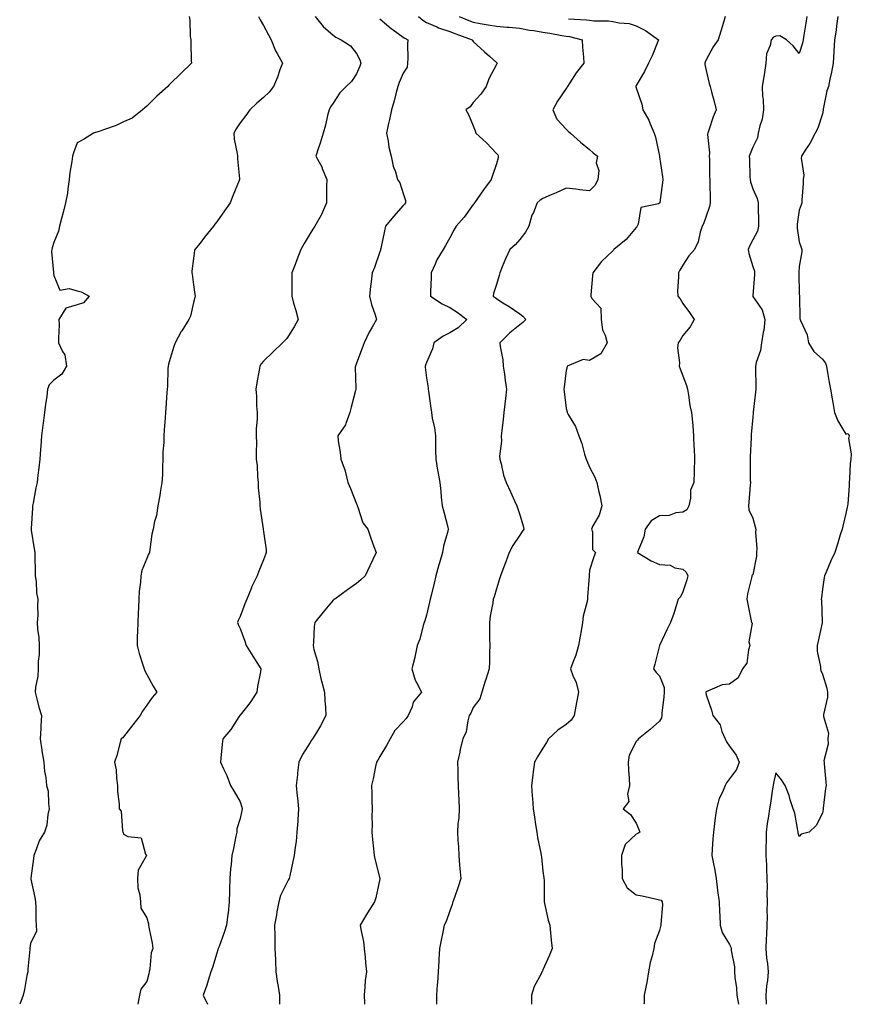
# Model space of a CAD drawing. Units: inches. Extents: x 973763 to 976403, y 7253018 to 7255658.
# Drawn here: x 974113 to 974470, y 7253018 to 7253441 of the extents above; entities that cross this region are included whole.
import ezdxf

# ---------------------------------------------------------------- set-up
doc = ezdxf.new("R2010")
doc.units = ezdxf.units.IN
doc.header["$MEASUREMENT"] = 0
doc.layers.add('Contour_97377253', color=7, linetype='Continuous', true_color=0x742e7e)

msp = doc.modelspace()

# ---------------------------------------------------------------- linework, layer by layer
at = {"layer": 'Contour_97377253'}
for points in [[(974186.21, 7253441.92, 3156), (974186.45, 7253440.32, 3156), (974186.68, 7253433.29, 3156), (974186.85, 7253431.92, 3156), (974186.94, 7253430.81, 3156), (974187.05, 7253422.92, 3156), (974187.12, 7253421.92, 3156), (974182.55, 7253417.42, 3156), (974178.05, 7253413.03, 3156), (974177.45, 7253412.52, 3156), (974176.97, 7253411.92, 3156), (974172.25, 7253407.72, 3156), (974168.05, 7253403.4, 3156), (974167.22, 7253402.75, 3156), (974166.16, 7253401.92, 3156), (974161.69, 7253398.28, 3156), (974158.05, 7253396.79, 3156), (974154.88, 7253395.09, 3156), (974149.48, 7253393.35, 3156), (974148.05, 7253392.77, 3156), (974147.39, 7253392.58, 3156), (974145.06, 7253391.92, 3156), (974140.77, 7253389.2, 3156), (974138.05, 7253387.65, 3156), (974136.58, 7253383.39, 3156), (974136.05, 7253381.92, 3156), (974135.84, 7253379.71, 3156), (974134.95, 7253375.02, 3156), (974134.72, 7253371.92, 3156), (974134.09, 7253367.96, 3156), (974133.91, 7253366.06, 3156), (974133.16, 7253361.92, 3156), (974132.16, 7253357.81, 3156), (974131.39, 7253355.26, 3156), (974130.5, 7253351.92, 3156), (974130.14, 7253349.83, 3156), (974128.05, 7253344.92, 3156), (974127.34, 7253342.63, 3156), (974127.17, 7253341.92, 3156), (974127.15, 7253341.02, 3156), (974127.92, 7253332.05, 3156), (974127.92, 7253331.79, 3156), (974128.05, 7253330.83, 3156), (974130.66, 7253324.53, 3156), (974134.72, 7253325.25, 3156), (974138.05, 7253324.16, 3156), (974139.85, 7253323.72, 3156), (974143.33, 7253321.92, 3156), (974140.89, 7253319.08, 3156), (974138.05, 7253318.24, 3156), (974133.27, 7253316.7, 3156), (974130.29, 7253311.92, 3156), (974130.4, 7253309.57, 3156), (974130.03, 7253303.9, 3156), (974130.17, 7253301.92, 3156), (974131.75, 7253298.22, 3156), (974132.84, 7253296.71, 3156), (974133.5, 7253291.92, 3156), (974131.56, 7253288.41, 3156), (974128.05, 7253285.9, 3156), (974126.16, 7253283.81, 3156), (974125.41, 7253281.92, 3156), (974125.04, 7253278.91, 3156), (974124.46, 7253275.51, 3156), (974124.05, 7253271.92, 3156), (974123.48, 7253267.35, 3156), (974123.37, 7253266.6, 3156), (974122.82, 7253261.92, 3156), (974122.51, 7253257.46, 3156), (974122.36, 7253256.23, 3156), (974122.03, 7253251.92, 3156), (974121.68, 7253248.29, 3156), (974121.21, 7253245.08, 3156), (974120.88, 7253241.92, 3156), (974120.34, 7253239.63, 3156), (974119.26, 7253233.13, 3156), (974119.01, 7253231.92, 3156), (974118.99, 7253230.98, 3156), (974118.36, 7253222.23, 3156), (974118.36, 7253221.92, 3156), (974118.43, 7253221.54, 3156), (974119.64, 7253213.51, 3156), (974119.97, 7253211.92, 3156), (974119.97, 7253210, 3156), (974120.15, 7253204.02, 3156), (974120.15, 7253201.92, 3156), (974120.55, 7253199.42, 3156), (974120.71, 7253194.58, 3156), (974121.3, 7253191.92, 3156), (974121.05, 7253188.92, 3156), (974121.16, 7253185.03, 3156), (974120.95, 7253181.92, 3156), (974121.15, 7253178.82, 3156), (974121.68, 7253175.55, 3156), (974121.86, 7253171.92, 3156), (974121.83, 7253168.14, 3156), (974121.41, 7253165.28, 3156), (974121.37, 7253161.92, 3156), (974121.18, 7253158.79, 3156), (974120.23, 7253154.1, 3156), (974120.06, 7253151.92, 3156), (974120.81, 7253149.16, 3156), (974121.72, 7253145.59, 3156), (974122.79, 7253141.92, 3156), (974122.49, 7253137.48, 3156), (974122.51, 7253136.38, 3156), (974122.26, 7253131.92, 3156), (974122.92, 7253127.05, 3156), (974122.93, 7253126.8, 3156), (974123.75, 7253121.92, 3156), (974124.03, 7253117.9, 3156), (974124.7, 7253115.27, 3156), (974125.02, 7253111.92, 3156), (974125.66, 7253109.53, 3156), (974125.75, 7253104.22, 3156), (974126.16, 7253101.92, 3156), (974125.56, 7253099.43, 3156), (974125.07, 7253094.9, 3156), (974124.05, 7253091.92, 3156), (974121.85, 7253088.12, 3156), (974120.57, 7253084.44, 3156), (974119.49, 7253081.92, 3156), (974119.39, 7253080.58, 3156), (974118.26, 7253072.13, 3156), (974118.24, 7253071.92, 3156), (974118.27, 7253071.7, 3156), (974119.99, 7253063.86, 3156), (974120.27, 7253061.92, 3156), (974120.39, 7253059.58, 3156), (974120.43, 7253054.3, 3156), (974120.57, 7253051.92, 3156), (974120.59, 7253049.38, 3156), (974118.05, 7253044.12, 3156), (974117.81, 7253042.16, 3156), (974117.82, 7253041.92, 3156), (974117.8, 7253041.67, 3156), (974116.95, 7253033.02, 3156), (974116.88, 7253031.92, 3156), (974116.52, 7253030.39, 3156), (974115.56, 7253024.41, 3156), (974114.87, 7253021.92, 3156), (974113.44, 7253018, 3156)], [(974215.94, 7253441.92, 3157), (974216.59, 7253440.46, 3157), (974218.05, 7253438.13, 3157), (974220.22, 7253434.09, 3157), (974221.38, 7253431.92, 3157), (974223.26, 7253427.13, 3157), (974223.98, 7253425.99, 3157), (974226.21, 7253421.92, 3157), (974225.1, 7253418.97, 3157), (974224.07, 7253415.9, 3157), (974222.37, 7253411.92, 3157), (974220.45, 7253409.52, 3157), (974218.05, 7253407.12, 3157), (974215.29, 7253404.68, 3157), (974212.16, 7253401.92, 3157), (974210.49, 7253399.48, 3157), (974208.05, 7253396.29, 3157), (974206.3, 7253393.67, 3157), (974205.39, 7253391.92, 3157), (974205.48, 7253389.35, 3157), (974206.81, 7253383.16, 3157), (974206.88, 7253381.92, 3157), (974206.94, 7253380.81, 3157), (974207.76, 7253372.21, 3157), (974207.78, 7253371.92, 3157), (974207.6, 7253371.47, 3157), (974204.97, 7253365, 3157), (974203.81, 7253361.92, 3157), (974201.4, 7253358.57, 3157), (974198.05, 7253353.87, 3157), (974197.21, 7253352.76, 3157), (974196.56, 7253351.92, 3157), (974192.76, 7253347.21, 3157), (974190.84, 7253344.71, 3157), (974188.68, 7253341.92, 3157), (974188.54, 7253341.43, 3157), (974188.05, 7253338.03, 3157), (974187.3, 7253332.67, 3157), (974187.31, 7253331.92, 3157), (974187.46, 7253331.33, 3157), (974188.05, 7253326.74, 3157), (974188.68, 7253322.55, 3157), (974188.77, 7253321.92, 3157), (974188.67, 7253321.3, 3157), (974188.05, 7253319.16, 3157), (974186.7, 7253313.27, 3157), (974186.11, 7253311.92, 3157), (974182.98, 7253306.99, 3157), (974182.81, 7253306.68, 3157), (974180.12, 7253301.92, 3157), (974179.64, 7253300.33, 3157), (974178.05, 7253295.09, 3157), (974177.28, 7253292.69, 3157), (974177.11, 7253291.92, 3157), (974177.04, 7253290.91, 3157), (974176.82, 7253283.15, 3157), (974176.73, 7253281.92, 3157), (974176.63, 7253280.5, 3157), (974176.17, 7253273.8, 3157), (974176.03, 7253271.92, 3157), (974175.86, 7253269.73, 3157), (974175.47, 7253264.5, 3157), (974175.27, 7253261.92, 3157), (974175.26, 7253259.13, 3157), (974174.92, 7253255.05, 3157), (974174.92, 7253251.92, 3157), (974174.67, 7253248.54, 3157), (974174.73, 7253245.24, 3157), (974174.44, 7253241.92, 3157), (974173.71, 7253237.58, 3157), (974173.57, 7253236.4, 3157), (974172.75, 7253231.92, 3157), (974172.17, 7253227.8, 3157), (974171.31, 7253225.18, 3157), (974170.67, 7253221.92, 3157), (974170.19, 7253219.78, 3157), (974169.34, 7253213.21, 3157), (974169.1, 7253211.92, 3157), (974168.75, 7253211.22, 3157), (974168.05, 7253209.27, 3157), (974165.83, 7253204.14, 3157), (974165.47, 7253201.92, 3157), (974165.29, 7253199.16, 3157), (974164.71, 7253195.26, 3157), (974164.51, 7253191.92, 3157), (974164.38, 7253188.25, 3157), (974164.24, 7253185.73, 3157), (974164.09, 7253181.92, 3157), (974164, 7253177.87, 3157), (974163.93, 7253176.04, 3157), (974163.83, 7253171.92, 3157), (974164.67, 7253168.54, 3157), (974166.35, 7253163.62, 3157), (974166.84, 7253161.92, 3157), (974167.19, 7253161.06, 3157), (974168.05, 7253159.48, 3157), (974170.67, 7253154.54, 3157), (974172.33, 7253151.92, 3157), (974170.36, 7253149.61, 3157), (974168.05, 7253146.33, 3157), (974166.2, 7253143.77, 3157), (974165.15, 7253141.92, 3157), (974162, 7253137.97, 3157), (974158.05, 7253132.8, 3157), (974157.67, 7253132.3, 3157), (974156.96, 7253131.92, 3157), (974156.52, 7253130.39, 3157), (974155.13, 7253124.84, 3157), (974154.2, 7253121.92, 3157), (974154.8, 7253118.67, 3157), (974154.97, 7253115, 3157), (974155.42, 7253111.92, 3157), (974155.4, 7253109.27, 3157), (974156.14, 7253103.83, 3157), (974156.12, 7253101.92, 3157), (974157.02, 7253100.89, 3157), (974157.58, 7253092.39, 3157), (974157.75, 7253091.92, 3157), (974157.81, 7253091.68, 3157), (974158.05, 7253090.96, 3157), (974159.93, 7253090.04, 3157), (974165.61, 7253089.48, 3157), (974167.47, 7253082.5, 3157), (974167.83, 7253081.92, 3157), (974167.75, 7253081.62, 3157), (974164.36, 7253075.61, 3157), (974163.97, 7253071.92, 3157), (974164.1, 7253067.97, 3157), (974165.04, 7253064.93, 3157), (974165.23, 7253061.92, 3157), (974165.4, 7253059.27, 3157), (974168.05, 7253055.09, 3157), (974168.66, 7253052.53, 3157), (974168.79, 7253051.92, 3157), (974168.91, 7253051.06, 3157), (974170.35, 7253044.22, 3157), (974170.6, 7253041.92, 3157), (974169.94, 7253040.03, 3157), (974169.36, 7253033.23, 3157), (974169.05, 7253031.92, 3157), (974168.87, 7253031.1, 3157), (974168.05, 7253027.72, 3157), (974165.5, 7253024.47, 3157), (974164.92, 7253021.92, 3157), (974164.08, 7253018, 3157)], [(974240.22, 7253441.92, 3158), (974243.74, 7253437.61, 3158), (974248.05, 7253433.96, 3158), (974249.2, 7253433.07, 3158), (974251.45, 7253431.92, 3158), (974255.42, 7253429.29, 3158), (974258.05, 7253426.01, 3158), (974259.46, 7253423.33, 3158), (974259.81, 7253421.92, 3158), (974259.37, 7253420.6, 3158), (974258.05, 7253417.28, 3158), (974255.91, 7253414.06, 3158), (974253.5, 7253411.92, 3158), (974250.83, 7253409.14, 3158), (974248.05, 7253404.68, 3158), (974246.84, 7253403.13, 3158), (974246.21, 7253401.92, 3158), (974245.58, 7253399.45, 3158), (974244.63, 7253395.34, 3158), (974243.72, 7253391.92, 3158), (974242.37, 7253387.6, 3158), (974241.7, 7253385.57, 3158), (974240.53, 7253381.92, 3158), (974243.2, 7253377.07, 3158), (974243.33, 7253376.64, 3158), (974245.27, 7253371.92, 3158), (974245.18, 7253369.05, 3158), (974245.19, 7253364.78, 3158), (974245.1, 7253361.92, 3158), (974243, 7253356.97, 3158), (974242.83, 7253356.7, 3158), (974240.11, 7253351.92, 3158), (974239.29, 7253350.68, 3158), (974238.05, 7253348.74, 3158), (974235.52, 7253344.45, 3158), (974234.06, 7253341.92, 3158), (974232.42, 7253337.55, 3158), (974231.62, 7253335.49, 3158), (974230.27, 7253331.92, 3158), (974230.21, 7253329.76, 3158), (974230.24, 7253324.11, 3158), (974230.18, 7253321.92, 3158), (974231.02, 7253318.95, 3158), (974231.92, 7253315.79, 3158), (974233, 7253311.92, 3158), (974231.28, 7253308.69, 3158), (974228.05, 7253303.76, 3158), (974227.17, 7253302.8, 3158), (974226.3, 7253301.92, 3158), (974222.09, 7253297.88, 3158), (974218.05, 7253293.99, 3158), (974217.12, 7253292.85, 3158), (974216.51, 7253291.92, 3158), (974216.23, 7253290.1, 3158), (974215.25, 7253284.72, 3158), (974214.86, 7253281.92, 3158), (974215.05, 7253278.92, 3158), (974215.13, 7253274.84, 3158), (974215.31, 7253271.92, 3158), (974215.3, 7253269.17, 3158), (974215, 7253264.97, 3158), (974215, 7253261.92, 3158), (974215.06, 7253258.93, 3158), (974214.95, 7253255.02, 3158), (974215, 7253251.92, 3158), (974215.4, 7253249.27, 3158), (974215.54, 7253244.43, 3158), (974215.84, 7253241.92, 3158), (974215.75, 7253239.62, 3158), (974216.54, 7253233.43, 3158), (974216.45, 7253231.92, 3158), (974216.59, 7253230.46, 3158), (974217.92, 7253222.05, 3158), (974217.93, 7253221.92, 3158), (974217.93, 7253221.8, 3158), (974218.05, 7253220.86, 3158), (974219.21, 7253213.08, 3158), (974219.27, 7253211.92, 3158), (974218.9, 7253211.07, 3158), (974218.05, 7253208.79, 3158), (974216.13, 7253203.84, 3158), (974215.3, 7253201.92, 3158), (974213, 7253196.97, 3158), (974212.93, 7253196.8, 3158), (974210.91, 7253191.92, 3158), (974210.09, 7253189.88, 3158), (974208.05, 7253184.46, 3158), (974207.27, 7253182.7, 3158), (974206.97, 7253181.92, 3158), (974207.19, 7253181.06, 3158), (974208.05, 7253179.34, 3158), (974210.01, 7253173.88, 3158), (974210.71, 7253171.92, 3158), (974213.56, 7253167.43, 3158), (974215.24, 7253164.73, 3158), (974217, 7253161.92, 3158), (974216.85, 7253160.72, 3158), (974215.53, 7253154.44, 3158), (974215.28, 7253151.92, 3158), (974212.39, 7253147.58, 3158), (974208.05, 7253142.1, 3158), (974207.95, 7253142.02, 3158), (974207.86, 7253141.92, 3158), (974207.47, 7253141.34, 3158), (974204.02, 7253135.95, 3158), (974200.66, 7253131.92, 3158), (974200.4, 7253129.57, 3158), (974199.78, 7253123.65, 3158), (974199.58, 7253121.92, 3158), (974200.85, 7253119.12, 3158), (974202.29, 7253116.16, 3158), (974203.98, 7253111.92, 3158), (974205.47, 7253109.34, 3158), (974208.05, 7253104.87, 3158), (974208.76, 7253102.63, 3158), (974208.94, 7253101.92, 3158), (974208.84, 7253101.13, 3158), (974208.05, 7253097.75, 3158), (974206.69, 7253093.28, 3158), (974206.63, 7253091.92, 3158), (974206.23, 7253090.1, 3158), (974205.17, 7253084.8, 3158), (974204.48, 7253081.92, 3158), (974204.2, 7253078.07, 3158), (974203.89, 7253076.08, 3158), (974203.65, 7253071.92, 3158), (974203.54, 7253067.41, 3158), (974203.49, 7253066.48, 3158), (974203.4, 7253061.92, 3158), (974202.86, 7253057.11, 3158), (974202.8, 7253056.67, 3158), (974202.23, 7253051.92, 3158), (974201.17, 7253048.8, 3158), (974199, 7253042.87, 3158), (974198.67, 7253041.92, 3158), (974198.53, 7253041.44, 3158), (974198.05, 7253039.91, 3158), (974196.19, 7253033.78, 3158), (974195.5, 7253031.92, 3158), (974194.32, 7253028.19, 3158), (974193.78, 7253026.19, 3158), (974192.21, 7253021.92, 3158), (974193.99, 7253018, 3158)], [(974268.05, 7253440.99, 3159), (974272.93, 7253436.8, 3159), (974273.71, 7253436.26, 3159), (974278.05, 7253433.11, 3159), (974278.69, 7253432.56, 3159), (974279.99, 7253431.92, 3159), (974279.93, 7253430.04, 3159), (974280.02, 7253423.89, 3159), (974279.96, 7253421.92, 3159), (974279.8, 7253420.17, 3159), (974278.05, 7253417.67, 3159), (974276.37, 7253413.6, 3159), (974275.75, 7253411.92, 3159), (974274.87, 7253408.74, 3159), (974274.24, 7253405.73, 3159), (974272.96, 7253401.92, 3159), (974272.18, 7253397.79, 3159), (974271.6, 7253395.47, 3159), (974270.85, 7253391.92, 3159), (974271.6, 7253388.37, 3159), (974271.93, 7253385.8, 3159), (974272.95, 7253381.92, 3159), (974273.8, 7253377.67, 3159), (974274.7, 7253375.27, 3159), (974275.59, 7253371.92, 3159), (974276.61, 7253370.48, 3159), (974278.05, 7253365.9, 3159), (974279.1, 7253362.97, 3159), (974279.08, 7253361.92, 3159), (974278.59, 7253361.38, 3159), (974278.05, 7253360.83, 3159), (974273.88, 7253356.09, 3159), (974270.52, 7253351.92, 3159), (974270.06, 7253349.91, 3159), (974268.43, 7253342.3, 3159), (974268.34, 7253341.92, 3159), (974268.27, 7253341.7, 3159), (974268.05, 7253340.93, 3159), (974265.73, 7253334.24, 3159), (974264.66, 7253331.92, 3159), (974264.25, 7253328.12, 3159), (974263.99, 7253325.98, 3159), (974263.57, 7253321.92, 3159), (974264.5, 7253318.37, 3159), (974266.03, 7253313.94, 3159), (974266.63, 7253311.92, 3159), (974264.79, 7253308.66, 3159), (974263.49, 7253306.48, 3159), (974261.25, 7253301.92, 3159), (974260.39, 7253299.58, 3159), (974258.05, 7253293.19, 3159), (974257.69, 7253292.28, 3159), (974257.52, 7253291.92, 3159), (974257.5, 7253291.37, 3159), (974257.71, 7253282.26, 3159), (974257.7, 7253281.92, 3159), (974257.56, 7253281.43, 3159), (974255.75, 7253274.22, 3159), (974255.08, 7253271.92, 3159), (974253.41, 7253267.28, 3159), (974253.31, 7253266.66, 3159), (974249.96, 7253261.92, 3159), (974250.19, 7253259.78, 3159), (974251.05, 7253254.92, 3159), (974251.31, 7253251.92, 3159), (974253.12, 7253246.99, 3159), (974253.13, 7253246.84, 3159), (974254.32, 7253241.92, 3159), (974255.43, 7253239.3, 3159), (974258.05, 7253232.83, 3159), (974258.29, 7253232.16, 3159), (974258.34, 7253231.92, 3159), (974258.6, 7253231.37, 3159), (974260.77, 7253224.64, 3159), (974262.83, 7253221.92, 3159), (974264.21, 7253218.08, 3159), (974265.48, 7253214.49, 3159), (974266.4, 7253211.92, 3159), (974264.97, 7253208.84, 3159), (974263.74, 7253206.23, 3159), (974261.77, 7253201.92, 3159), (974259.83, 7253200.14, 3159), (974258.05, 7253198.63, 3159), (974254.12, 7253195.85, 3159), (974248.73, 7253191.92, 3159), (974248.3, 7253191.67, 3159), (974248.05, 7253191.44, 3159), (974243.65, 7253186.32, 3159), (974240.14, 7253181.92, 3159), (974239.81, 7253180.16, 3159), (974239.6, 7253173.47, 3159), (974239.38, 7253171.92, 3159), (974239.74, 7253170.23, 3159), (974241.28, 7253165.15, 3159), (974241.82, 7253161.92, 3159), (974242.88, 7253157.09, 3159), (974242.92, 7253156.79, 3159), (974244.26, 7253151.92, 3159), (974244.44, 7253148.31, 3159), (974244.64, 7253145.33, 3159), (974244.82, 7253141.92, 3159), (974242.52, 7253137.45, 3159), (974240.81, 7253134.68, 3159), (974239.18, 7253131.92, 3159), (974238.67, 7253131.3, 3159), (974238.05, 7253130.35, 3159), (974234.76, 7253125.21, 3159), (974233.28, 7253121.92, 3159), (974232.68, 7253117.29, 3159), (974232.64, 7253116.51, 3159), (974232.11, 7253111.92, 3159), (974232.59, 7253107.38, 3159), (974232.72, 7253106.59, 3159), (974233.14, 7253101.92, 3159), (974232.82, 7253097.15, 3159), (974232.79, 7253096.66, 3159), (974232.46, 7253091.92, 3159), (974232.04, 7253087.93, 3159), (974231.62, 7253085.49, 3159), (974231.19, 7253081.92, 3159), (974230.74, 7253079.23, 3159), (974229.33, 7253073.2, 3159), (974229.08, 7253071.92, 3159), (974228.74, 7253071.23, 3159), (974228.05, 7253070.16, 3159), (974225.33, 7253064.64, 3159), (974224.6, 7253061.92, 3159), (974223.87, 7253057.74, 3159), (974223.67, 7253056.3, 3159), (974222.84, 7253051.92, 3159), (974222.91, 7253047.06, 3159), (974222.9, 7253046.77, 3159), (974222.98, 7253041.92, 3159), (974223.19, 7253037.06, 3159), (974223.21, 7253036.76, 3159), (974223.42, 7253031.92, 3159), (974223.94, 7253027.81, 3159), (974224.39, 7253025.58, 3159), (974224.92, 7253021.92, 3159), (974224.92, 7253018.8, 3159), (974224.94, 7253018, 3159)], [(974284.58, 7253441.92, 3160), (974286.44, 7253440.31, 3160), (974288.05, 7253439.38, 3160), (974292.53, 7253437.44, 3160), (974293.22, 7253437.09, 3160), (974298.05, 7253435.49, 3160), (974300.59, 7253434.46, 3160), (974307.68, 7253431.92, 3160), (974307.76, 7253431.63, 3160), (974308.05, 7253431.21, 3160), (974312.94, 7253426.81, 3160), (974315.03, 7253424.94, 3160), (974318.05, 7253422.22, 3160), (974318.22, 7253422.09, 3160), (974318.32, 7253421.92, 3160), (974318.05, 7253421.34, 3160), (974314.83, 7253415.14, 3160), (974313.64, 7253411.92, 3160), (974311.38, 7253408.59, 3160), (974308.05, 7253405.06, 3160), (974306.81, 7253403.16, 3160), (974304.98, 7253401.92, 3160), (974306.02, 7253399.89, 3160), (974308.05, 7253394.97, 3160), (974308.98, 7253392.85, 3160), (974309.22, 7253391.92, 3160), (974313.79, 7253387.66, 3160), (974318.05, 7253383.17, 3160), (974318.65, 7253382.52, 3160), (974318.88, 7253381.92, 3160), (974318.75, 7253381.22, 3160), (974318.05, 7253378.68, 3160), (974316.34, 7253373.63, 3160), (974315.8, 7253371.92, 3160), (974312.49, 7253367.48, 3160), (974309.88, 7253363.75, 3160), (974308.59, 7253361.92, 3160), (974308.41, 7253361.56, 3160), (974308.05, 7253361.22, 3160), (974304.18, 7253355.79, 3160), (974300.83, 7253351.92, 3160), (974299.75, 7253350.22, 3160), (974298.05, 7253346.93, 3160), (974296.27, 7253343.7, 3160), (974295.27, 7253341.92, 3160), (974292.54, 7253337.43, 3160), (974291.8, 7253335.67, 3160), (974289.99, 7253331.92, 3160), (974289.99, 7253329.98, 3160), (974289.83, 7253323.7, 3160), (974289.83, 7253321.92, 3160), (974294.78, 7253318.65, 3160), (974298.05, 7253317.11, 3160), (974301.16, 7253315.03, 3160), (974305.36, 7253311.92, 3160), (974301.64, 7253308.33, 3160), (974298.05, 7253306.23, 3160), (974295.2, 7253304.77, 3160), (974291.18, 7253301.92, 3160), (974290.6, 7253299.37, 3160), (974288.05, 7253293.5, 3160), (974287.63, 7253292.34, 3160), (974287.46, 7253291.92, 3160), (974287.51, 7253291.38, 3160), (974288.05, 7253286.83, 3160), (974288.71, 7253282.58, 3160), (974288.79, 7253281.92, 3160), (974288.88, 7253281.09, 3160), (974289.93, 7253273.8, 3160), (974290.14, 7253271.92, 3160), (974290.48, 7253269.49, 3160), (974291.48, 7253265.35, 3160), (974291.86, 7253261.92, 3160), (974291.92, 7253258.05, 3160), (974291.97, 7253255.84, 3160), (974292.01, 7253251.92, 3160), (974292.81, 7253247.16, 3160), (974292.85, 7253246.72, 3160), (974293.72, 7253241.92, 3160), (974294.15, 7253238.02, 3160), (974294.39, 7253235.58, 3160), (974294.78, 7253231.92, 3160), (974295.42, 7253229.29, 3160), (974297.15, 7253222.82, 3160), (974297.38, 7253221.92, 3160), (974297.2, 7253221.07, 3160), (974295.33, 7253214.64, 3160), (974294.88, 7253211.92, 3160), (974293.58, 7253207.45, 3160), (974293.32, 7253206.65, 3160), (974292.06, 7253201.92, 3160), (974291.27, 7253198.7, 3160), (974290.18, 7253194.05, 3160), (974289.67, 7253191.92, 3160), (974289.36, 7253190.61, 3160), (974288.05, 7253185.05, 3160), (974287.38, 7253182.59, 3160), (974287.11, 7253181.92, 3160), (974286.66, 7253180.53, 3160), (974285.26, 7253174.71, 3160), (974284.09, 7253171.92, 3160), (974283.03, 7253166.94, 3160), (974283.01, 7253166.88, 3160), (974281.77, 7253161.92, 3160), (974283.25, 7253157.12, 3160), (974283.8, 7253156.17, 3160), (974285.84, 7253151.92, 3160), (974282.3, 7253147.67, 3160), (974281.84, 7253145.71, 3160), (974280.24, 7253141.92, 3160), (974279.28, 7253140.69, 3160), (974278.05, 7253139.18, 3160), (974274.51, 7253135.46, 3160), (974272.41, 7253131.92, 3160), (974270.88, 7253129.09, 3160), (974268.05, 7253124.36, 3160), (974267.16, 7253122.81, 3160), (974266.62, 7253121.92, 3160), (974266.21, 7253120.08, 3160), (974265.16, 7253114.81, 3160), (974264.47, 7253111.92, 3160), (974264.62, 7253108.49, 3160), (974264.57, 7253105.4, 3160), (974264.71, 7253101.92, 3160), (974264.61, 7253098.48, 3160), (974264.69, 7253095.28, 3160), (974264.59, 7253091.92, 3160), (974264.9, 7253088.77, 3160), (974265.31, 7253084.66, 3160), (974265.58, 7253081.92, 3160), (974265.96, 7253079.83, 3160), (974268.05, 7253072.03, 3160), (974268.09, 7253071.92, 3160), (974268.08, 7253071.89, 3160), (974268.05, 7253071.78, 3160), (974266.24, 7253063.73, 3160), (974265.69, 7253061.92, 3160), (974262.75, 7253057.22, 3160), (974261.91, 7253055.78, 3160), (974259.64, 7253051.92, 3160), (974259.86, 7253050.11, 3160), (974261.08, 7253044.95, 3160), (974261.35, 7253041.92, 3160), (974261.67, 7253038.3, 3160), (974261.9, 7253035.77, 3160), (974262.24, 7253031.92, 3160), (974261.79, 7253028.18, 3160), (974261.62, 7253025.49, 3160), (974261.24, 7253021.92, 3160), (974261.46, 7253018.51, 3160), (974261.49, 7253018, 3160)], [(974302.13, 7253441.92, 3161), (974306.27, 7253440.14, 3161), (974308.05, 7253439.47, 3161), (974311.02, 7253438.95, 3161), (974314.46, 7253438.33, 3161), (974318.05, 7253437.73, 3161), (974322.64, 7253437.33, 3161), (974323.41, 7253437.28, 3161), (974328.05, 7253436.86, 3161), (974332.25, 7253436.12, 3161), (974334.07, 7253435.9, 3161), (974338.05, 7253435.27, 3161), (974340.96, 7253434.83, 3161), (974346.15, 7253433.82, 3161), (974348.05, 7253433.51, 3161), (974349.45, 7253433.32, 3161), (974354.85, 7253431.92, 3161), (974354.94, 7253428.81, 3161), (974355.43, 7253424.54, 3161), (974355.52, 7253421.92, 3161), (974352.23, 7253417.74, 3161), (974349.6, 7253413.47, 3161), (974348.59, 7253411.92, 3161), (974348.4, 7253411.57, 3161), (974348.05, 7253411.09, 3161), (974344.32, 7253405.65, 3161), (974342.24, 7253401.92, 3161), (974343.98, 7253397.85, 3161), (974348.05, 7253393.63, 3161), (974348.88, 7253392.75, 3161), (974349.8, 7253391.92, 3161), (974354.18, 7253388.05, 3161), (974358.05, 7253384.86, 3161), (974359.61, 7253383.48, 3161), (974361.47, 7253381.92, 3161), (974360.81, 7253379.16, 3161), (974361.95, 7253375.82, 3161), (974361.61, 7253371.92, 3161), (974360.42, 7253369.55, 3161), (974358.05, 7253367.06, 3161), (974353.69, 7253367.56, 3161), (974352.21, 7253367.76, 3161), (974348.05, 7253368.25, 3161), (974343.67, 7253366.3, 3161), (974341.52, 7253365.39, 3161), (974338.05, 7253363.88, 3161), (974336.87, 7253363.1, 3161), (974335.62, 7253361.92, 3161), (974333.92, 7253357.79, 3161), (974333.33, 7253356.64, 3161), (974331.93, 7253351.92, 3161), (974330.57, 7253349.4, 3161), (974328.05, 7253346.18, 3161), (974326.06, 7253343.91, 3161), (974323.79, 7253341.92, 3161), (974322.02, 7253337.95, 3161), (974320.58, 7253334.45, 3161), (974319.51, 7253331.92, 3161), (974319.23, 7253330.74, 3161), (974318.05, 7253326.98, 3161), (974316.87, 7253323.1, 3161), (974316.64, 7253321.92, 3161), (974317.47, 7253321.34, 3161), (974318.05, 7253320.9, 3161), (974320.88, 7253319.09, 3161), (974323.55, 7253317.42, 3161), (974328.05, 7253314.27, 3161), (974329.39, 7253313.26, 3161), (974330.73, 7253311.92, 3161), (974329.36, 7253310.61, 3161), (974328.05, 7253309.56, 3161), (974323.85, 7253306.12, 3161), (974319.46, 7253301.92, 3161), (974319.64, 7253300.33, 3161), (974320.76, 7253294.63, 3161), (974321.02, 7253291.92, 3161), (974321.52, 7253288.45, 3161), (974321.84, 7253285.71, 3161), (974322.41, 7253281.92, 3161), (974321.96, 7253278.01, 3161), (974321.67, 7253275.54, 3161), (974321.25, 7253271.92, 3161), (974320.94, 7253269.03, 3161), (974320.38, 7253264.25, 3161), (974320.13, 7253261.92, 3161), (974320.28, 7253259.69, 3161), (974319.34, 7253253.21, 3161), (974319.47, 7253251.92, 3161), (974320.05, 7253249.92, 3161), (974321.16, 7253245.03, 3161), (974322.26, 7253241.92, 3161), (974324.08, 7253237.95, 3161), (974325.84, 7253234.13, 3161), (974326.86, 7253231.92, 3161), (974327.14, 7253231.01, 3161), (974328.05, 7253228.04, 3161), (974329.48, 7253223.35, 3161), (974329.89, 7253221.92, 3161), (974329.09, 7253220.88, 3161), (974328.05, 7253219.33, 3161), (974325.11, 7253214.86, 3161), (974323.52, 7253211.92, 3161), (974322.06, 7253207.91, 3161), (974320.79, 7253204.66, 3161), (974319.76, 7253201.92, 3161), (974319.38, 7253200.59, 3161), (974318.05, 7253196.27, 3161), (974317.04, 7253192.93, 3161), (974316.69, 7253191.92, 3161), (974316.49, 7253190.36, 3161), (974315.34, 7253184.63, 3161), (974315.02, 7253181.92, 3161), (974315.07, 7253178.94, 3161), (974315.13, 7253174.84, 3161), (974315.17, 7253171.92, 3161), (974315.14, 7253169.01, 3161), (974315.02, 7253164.95, 3161), (974315, 7253161.92, 3161), (974313.5, 7253157.37, 3161), (974313.26, 7253156.71, 3161), (974311.87, 7253151.92, 3161), (974310.89, 7253149.08, 3161), (974308.05, 7253145.32, 3161), (974307.03, 7253142.94, 3161), (974306.43, 7253141.92, 3161), (974305.76, 7253139.63, 3161), (974305.04, 7253134.93, 3161), (974303.7, 7253131.92, 3161), (974302.54, 7253127.43, 3161), (974302.3, 7253126.17, 3161), (974301.31, 7253121.92, 3161), (974301.43, 7253118.54, 3161), (974301.55, 7253115.42, 3161), (974301.67, 7253111.92, 3161), (974301.8, 7253108.17, 3161), (974301.92, 7253105.79, 3161), (974302.05, 7253101.92, 3161), (974301.88, 7253098.09, 3161), (974301.57, 7253095.44, 3161), (974301.37, 7253091.92, 3161), (974301.5, 7253088.47, 3161), (974301.75, 7253085.62, 3161), (974301.87, 7253081.92, 3161), (974302.27, 7253077.7, 3161), (974302.4, 7253076.27, 3161), (974302.8, 7253071.92, 3161), (974301.59, 7253068.38, 3161), (974300.03, 7253063.9, 3161), (974299.35, 7253061.92, 3161), (974299.07, 7253060.9, 3161), (974298.05, 7253058.09, 3161), (974296.47, 7253053.5, 3161), (974295.66, 7253051.92, 3161), (974295.05, 7253048.92, 3161), (974294.39, 7253045.58, 3161), (974293.65, 7253041.92, 3161), (974293.34, 7253037.21, 3161), (974293.3, 7253036.67, 3161), (974292.99, 7253031.92, 3161), (974292.72, 7253027.25, 3161), (974292.68, 7253026.55, 3161), (974292.41, 7253021.92, 3161), (974292.38, 7253018, 3161)], [(974348.98, 7253440.99, 3162), (974356.68, 7253440.55, 3162), (974358.05, 7253440.32, 3162), (974359.87, 7253440.1, 3162), (974366.18, 7253440.05, 3162), (974368.05, 7253439.77, 3162), (974370.81, 7253439.16, 3162), (974375.01, 7253438.88, 3162), (974378.05, 7253437.86, 3162), (974382.03, 7253435.9, 3162), (974387.66, 7253431.92, 3162), (974387.36, 7253431.23, 3162), (974384.9, 7253425.07, 3162), (974383.36, 7253421.92, 3162), (974381.61, 7253418.36, 3162), (974378.05, 7253412.28, 3162), (974377.94, 7253412.03, 3162), (974377.88, 7253411.92, 3162), (974377.89, 7253411.76, 3162), (974378.05, 7253411.32, 3162), (974380.43, 7253404.3, 3162), (974380.91, 7253401.92, 3162), (974383.52, 7253397.39, 3162), (974384.07, 7253395.9, 3162), (974385.82, 7253391.92, 3162), (974386.32, 7253390.19, 3162), (974388.01, 7253381.96, 3162), (974388.02, 7253381.92, 3162), (974388, 7253381.87, 3162), (974388.05, 7253381.71, 3162), (974389.3, 7253373.17, 3162), (974389.43, 7253371.92, 3162), (974389.35, 7253370.62, 3162), (974388.19, 7253362.06, 3162), (974388.18, 7253361.92, 3162), (974388.12, 7253361.85, 3162), (974388.05, 7253361.76, 3162), (974387.68, 7253361.55, 3162), (974380.06, 7253359.91, 3162), (974378.96, 7253352.83, 3162), (974378.48, 7253351.92, 3162), (974378.29, 7253351.68, 3162), (974378.05, 7253351.42, 3162), (974373.71, 7253346.26, 3162), (974368.46, 7253341.92, 3162), (974368.3, 7253341.67, 3162), (974368.05, 7253341.32, 3162), (974363.22, 7253336.75, 3162), (974359.38, 7253331.92, 3162), (974359.35, 7253330.62, 3162), (974358.58, 7253322.45, 3162), (974358.57, 7253321.92, 3162), (974359.06, 7253320.91, 3162), (974362.84, 7253316.71, 3162), (974363.09, 7253311.92, 3162), (974363.56, 7253307.43, 3162), (974364.74, 7253305.23, 3162), (974365.53, 7253301.92, 3162), (974362.84, 7253297.13, 3162), (974358.05, 7253294.29, 3162), (974355.26, 7253294.71, 3162), (974348.38, 7253291.92, 3162), (974348.36, 7253291.61, 3162), (974348.05, 7253290, 3162), (974347.11, 7253282.86, 3162), (974347.05, 7253281.92, 3162), (974347.14, 7253281.01, 3162), (974348.05, 7253273.73, 3162), (974348.38, 7253272.25, 3162), (974348.47, 7253271.92, 3162), (974348.91, 7253271.06, 3162), (974352.05, 7253265.92, 3162), (974353.43, 7253261.92, 3162), (974354.78, 7253258.65, 3162), (974355.91, 7253254.06, 3162), (974356.61, 7253251.92, 3162), (974357.04, 7253250.91, 3162), (974358.05, 7253248.58, 3162), (974360.3, 7253244.17, 3162), (974361.11, 7253241.92, 3162), (974361.98, 7253237.99, 3162), (974362.49, 7253236.36, 3162), (974363.27, 7253231.92, 3162), (974362.11, 7253227.86, 3162), (974359.51, 7253223.38, 3162), (974358.84, 7253221.92, 3162), (974359.26, 7253220.71, 3162), (974359.26, 7253213.13, 3162), (974360.65, 7253211.92, 3162), (974359.89, 7253210.08, 3162), (974358.05, 7253204.27, 3162), (974357.93, 7253202.04, 3162), (974357.87, 7253201.92, 3162), (974357.87, 7253201.74, 3162), (974357.14, 7253192.83, 3162), (974357.11, 7253191.92, 3162), (974356.94, 7253190.81, 3162), (974355.34, 7253184.63, 3162), (974355.01, 7253181.92, 3162), (974354.39, 7253178.26, 3162), (974353.98, 7253175.99, 3162), (974353.28, 7253171.92, 3162), (974352.17, 7253167.8, 3162), (974350.84, 7253164.71, 3162), (974349.87, 7253161.92, 3162), (974350.84, 7253159.13, 3162), (974352.22, 7253156.09, 3162), (974353.26, 7253151.92, 3162), (974352.42, 7253147.55, 3162), (974352.15, 7253146.02, 3162), (974351.38, 7253141.92, 3162), (974350.09, 7253139.88, 3162), (974348.05, 7253138.01, 3162), (974344.36, 7253135.61, 3162), (974340.35, 7253131.92, 3162), (974339.6, 7253130.37, 3162), (974338.05, 7253127.86, 3162), (974335.75, 7253124.22, 3162), (974334.37, 7253121.92, 3162), (974333.84, 7253117.71, 3162), (974333.67, 7253116.3, 3162), (974333.12, 7253111.92, 3162), (974333.46, 7253107.33, 3162), (974333.52, 7253106.45, 3162), (974333.86, 7253101.92, 3162), (974334.43, 7253098.3, 3162), (974334.87, 7253095.1, 3162), (974335.34, 7253091.92, 3162), (974335.74, 7253089.61, 3162), (974337.12, 7253082.85, 3162), (974337.29, 7253081.92, 3162), (974337.41, 7253081.28, 3162), (974338.05, 7253075.2, 3162), (974338.4, 7253072.27, 3162), (974338.48, 7253071.92, 3162), (974338.52, 7253071.45, 3162), (974338.52, 7253062.39, 3162), (974338.56, 7253061.92, 3162), (974338.74, 7253061.23, 3162), (974340.26, 7253054.13, 3162), (974340.95, 7253051.92, 3162), (974341.27, 7253048.7, 3162), (974341.6, 7253045.47, 3162), (974341.95, 7253041.92, 3162), (974340.88, 7253039.09, 3162), (974338.05, 7253032.81, 3162), (974337.77, 7253032.2, 3162), (974337.59, 7253031.92, 3162), (974337.21, 7253031.08, 3162), (974334.32, 7253025.65, 3162), (974333.05, 7253021.92, 3162), (974333.14, 7253018, 3162)], [(974416.31, 7253441.92, 3163), (974415.52, 7253439.39, 3163), (974414.36, 7253435.61, 3163), (974413.19, 7253431.92, 3163), (974411.03, 7253428.94, 3163), (974408.05, 7253423.37, 3163), (974407.69, 7253422.28, 3163), (974407.55, 7253421.92, 3163), (974407.52, 7253421.39, 3163), (974408.05, 7253418.7, 3163), (974409.36, 7253413.23, 3163), (974409.87, 7253411.92, 3163), (974410.44, 7253409.53, 3163), (974411.55, 7253405.42, 3163), (974412.34, 7253401.92, 3163), (974411.09, 7253398.88, 3163), (974409.22, 7253393.09, 3163), (974408.8, 7253391.92, 3163), (974408.71, 7253391.26, 3163), (974409.53, 7253383.4, 3163), (974409.41, 7253381.92, 3163), (974409.48, 7253380.49, 3163), (974409.56, 7253373.43, 3163), (974409.64, 7253371.92, 3163), (974409.65, 7253370.32, 3163), (974409.74, 7253363.61, 3163), (974409.75, 7253361.92, 3163), (974409.52, 7253360.45, 3163), (974408.05, 7253356.22, 3163), (974406.97, 7253353, 3163), (974406.31, 7253351.92, 3163), (974405.47, 7253349.34, 3163), (974404.7, 7253345.27, 3163), (974403.07, 7253341.92, 3163), (974400.7, 7253339.27, 3163), (974398.05, 7253335.21, 3163), (974396.84, 7253333.13, 3163), (974396.16, 7253331.92, 3163), (974396.23, 7253330.1, 3163), (974395.84, 7253324.13, 3163), (974395.92, 7253321.92, 3163), (974396.91, 7253320.78, 3163), (974398.05, 7253318.71, 3163), (974400.98, 7253314.85, 3163), (974402.96, 7253311.92, 3163), (974401.24, 7253308.73, 3163), (974398.05, 7253305.06, 3163), (974396.95, 7253303.02, 3163), (974396.02, 7253301.92, 3163), (974395.81, 7253299.68, 3163), (974396.71, 7253293.26, 3163), (974396.51, 7253291.92, 3163), (974396.87, 7253290.74, 3163), (974398.05, 7253287.78, 3163), (974399.7, 7253283.57, 3163), (974400.05, 7253281.92, 3163), (974400.57, 7253279.4, 3163), (974401.06, 7253274.93, 3163), (974401.84, 7253271.92, 3163), (974402.18, 7253267.79, 3163), (974402.37, 7253266.24, 3163), (974402.7, 7253261.92, 3163), (974402.85, 7253257.12, 3163), (974402.88, 7253256.75, 3163), (974403.02, 7253251.92, 3163), (974402.89, 7253247.08, 3163), (974402.89, 7253246.76, 3163), (974402.77, 7253241.92, 3163), (974401.39, 7253238.58, 3163), (974401.37, 7253235.24, 3163), (974400.62, 7253231.92, 3163), (974399.78, 7253230.19, 3163), (974398.05, 7253229.15, 3163), (974395.04, 7253228.91, 3163), (974392.25, 7253227.72, 3163), (974388.05, 7253227.57, 3163), (974384.52, 7253225.45, 3163), (974381.97, 7253221.92, 3163), (974381.32, 7253218.65, 3163), (974378.87, 7253212.74, 3163), (974378.64, 7253211.92, 3163), (974384.42, 7253208.29, 3163), (974388.05, 7253206.81, 3163), (974392.64, 7253206.51, 3163), (974394.63, 7253205.34, 3163), (974398.05, 7253204.69, 3163), (974399.55, 7253203.42, 3163), (974400.17, 7253201.92, 3163), (974399.8, 7253200.17, 3163), (974398.05, 7253195.01, 3163), (974397.1, 7253192.87, 3163), (974396.11, 7253191.92, 3163), (974395.14, 7253189.01, 3163), (974394.28, 7253185.69, 3163), (974392.72, 7253181.92, 3163), (974391.27, 7253178.7, 3163), (974388.05, 7253171.92, 3163), (974386, 7253163.97, 3163), (974385.5, 7253161.92, 3163), (974386.59, 7253160.46, 3163), (974388.05, 7253158.9, 3163), (974390.1, 7253153.97, 3163), (974390.07, 7253151.92, 3163), (974389.95, 7253150.02, 3163), (974389.08, 7253142.95, 3163), (974389.01, 7253141.92, 3163), (974388.96, 7253141.01, 3163), (974388.05, 7253139.52, 3163), (974384.07, 7253135.9, 3163), (974379.06, 7253131.92, 3163), (974378.62, 7253131.35, 3163), (974378.05, 7253130.81, 3163), (974375.01, 7253124.96, 3163), (974374.63, 7253121.92, 3163), (974374.68, 7253118.55, 3163), (974375.09, 7253114.88, 3163), (974375.15, 7253111.92, 3163), (974374.3, 7253108.17, 3163), (974374.9, 7253105.07, 3163), (974372.44, 7253101.92, 3163), (974375.56, 7253099.43, 3163), (974378.05, 7253095.79, 3163), (974379.21, 7253093.08, 3163), (974379.68, 7253091.92, 3163), (974378.69, 7253091.28, 3163), (974378.05, 7253091.03, 3163), (974373.32, 7253086.65, 3163), (974371.72, 7253081.92, 3163), (974371.79, 7253078.18, 3163), (974372.03, 7253075.9, 3163), (974372.09, 7253071.92, 3163), (974374.13, 7253068, 3163), (974378.05, 7253065.01, 3163), (974380.64, 7253064.51, 3163), (974386.85, 7253063.12, 3163), (974388.05, 7253062.88, 3163), (974388.8, 7253062.67, 3163), (974389.2, 7253061.92, 3163), (974389.33, 7253060.64, 3163), (974388.57, 7253052.44, 3163), (974388.65, 7253051.92, 3163), (974388.52, 7253051.45, 3163), (974388.05, 7253049.67, 3163), (974385.91, 7253044.06, 3163), (974385.59, 7253041.92, 3163), (974384.9, 7253038.77, 3163), (974384.07, 7253035.9, 3163), (974383.35, 7253031.92, 3163), (974382.63, 7253027.34, 3163), (974382.27, 7253026.14, 3163), (974381.42, 7253021.92, 3163), (974381.49, 7253018.48, 3163), (974381.39, 7253018, 3163)], [(974451.3, 7253441.92, 3164), (974450.84, 7253439.13, 3164), (974449.98, 7253433.85, 3164), (974449.66, 7253431.92, 3164), (974449.45, 7253430.52, 3164), (974448.05, 7253426.01, 3164), (974445.49, 7253429.36, 3164), (974442.55, 7253431.92, 3164), (974439.74, 7253433.61, 3164), (974438.05, 7253433.55, 3164), (974436.98, 7253432.99, 3164), (974436, 7253431.92, 3164), (974435.55, 7253429.42, 3164), (974434.05, 7253425.92, 3164), (974433.66, 7253421.92, 3164), (974433.02, 7253416.95, 3164), (974432.99, 7253416.86, 3164), (974432.11, 7253411.92, 3164), (974432.32, 7253407.65, 3164), (974432.52, 7253406.39, 3164), (974432.7, 7253401.92, 3164), (974432.12, 7253397.85, 3164), (974431.08, 7253394.95, 3164), (974430.44, 7253391.92, 3164), (974430.16, 7253389.81, 3164), (974428.05, 7253385.85, 3164), (974426.93, 7253383.04, 3164), (974426.6, 7253381.92, 3164), (974426.67, 7253380.54, 3164), (974426.88, 7253373.09, 3164), (974426.93, 7253371.92, 3164), (974427.07, 7253370.94, 3164), (974428.05, 7253367.95, 3164), (974430.01, 7253363.88, 3164), (974430.34, 7253361.92, 3164), (974430.34, 7253359.63, 3164), (974430.57, 7253354.44, 3164), (974430.58, 7253351.92, 3164), (974430.19, 7253349.78, 3164), (974428.05, 7253346.13, 3164), (974426.68, 7253343.29, 3164), (974426.17, 7253341.92, 3164), (974426.41, 7253340.28, 3164), (974428.05, 7253334.63, 3164), (974428.8, 7253332.67, 3164), (974428.88, 7253331.92, 3164), (974428.81, 7253331.16, 3164), (974428.11, 7253321.98, 3164), (974428.1, 7253321.92, 3164), (974428.17, 7253321.8, 3164), (974432.17, 7253316.04, 3164), (974433.26, 7253311.92, 3164), (974432.81, 7253307.16, 3164), (974432.56, 7253306.43, 3164), (974431.9, 7253301.92, 3164), (974431.4, 7253298.57, 3164), (974429.52, 7253293.39, 3164), (974429.2, 7253291.92, 3164), (974429.24, 7253290.73, 3164), (974429.38, 7253283.25, 3164), (974429.41, 7253281.92, 3164), (974429.31, 7253280.66, 3164), (974428.29, 7253272.16, 3164), (974428.27, 7253271.92, 3164), (974428.26, 7253271.71, 3164), (974428.05, 7253269.96, 3164), (974427.45, 7253262.52, 3164), (974427.43, 7253261.92, 3164), (974427.44, 7253261.31, 3164), (974426.99, 7253252.98, 3164), (974427, 7253251.92, 3164), (974427.03, 7253250.9, 3164), (974427.03, 7253242.94, 3164), (974427.07, 7253241.92, 3164), (974426.93, 7253240.8, 3164), (974426.46, 7253233.51, 3164), (974426.2, 7253231.92, 3164), (974426.33, 7253230.2, 3164), (974428.05, 7253226.67, 3164), (974429.09, 7253222.96, 3164), (974429.36, 7253221.92, 3164), (974429.33, 7253220.64, 3164), (974429.79, 7253213.66, 3164), (974429.75, 7253211.92, 3164), (974429.69, 7253210.28, 3164), (974428.05, 7253202.35, 3164), (974427.84, 7253202.13, 3164), (974427.73, 7253201.92, 3164), (974427.66, 7253201.53, 3164), (974425.84, 7253194.13, 3164), (974425.55, 7253191.92, 3164), (974425.9, 7253189.77, 3164), (974427.37, 7253182.6, 3164), (974427.48, 7253181.92, 3164), (974427.77, 7253181.64, 3164), (974426.45, 7253173.52, 3164), (974426.88, 7253171.92, 3164), (974426.24, 7253170.11, 3164), (974425.58, 7253164.39, 3164), (974423.71, 7253161.92, 3164), (974421.82, 7253158.15, 3164), (974418.05, 7253155.44, 3164), (974414.9, 7253155.07, 3164), (974408.36, 7253152.23, 3164), (974408.05, 7253152.17, 3164), (974407.97, 7253152, 3164), (974407.93, 7253151.92, 3164), (974407.93, 7253151.8, 3164), (974408.05, 7253150.8, 3164), (974410.33, 7253144.2, 3164), (974410.93, 7253141.92, 3164), (974414.09, 7253137.96, 3164), (974414.85, 7253135.12, 3164), (974416.24, 7253131.92, 3164), (974416.76, 7253130.63, 3164), (974418.05, 7253128.76, 3164), (974421, 7253124.87, 3164), (974422.22, 7253121.92, 3164), (974421.17, 7253118.8, 3164), (974418.05, 7253114.74, 3164), (974416.88, 7253113.09, 3164), (974416.31, 7253111.92, 3164), (974415.12, 7253108.99, 3164), (974413.7, 7253106.27, 3164), (974412.48, 7253101.92, 3164), (974411.99, 7253097.98, 3164), (974411.68, 7253095.55, 3164), (974411.21, 7253091.92, 3164), (974410.91, 7253089.06, 3164), (974410.72, 7253084.59, 3164), (974410.47, 7253081.92, 3164), (974411.02, 7253078.95, 3164), (974411.74, 7253075.61, 3164), (974412.39, 7253071.92, 3164), (974413.01, 7253066.96, 3164), (974413.02, 7253066.89, 3164), (974413.6, 7253061.92, 3164), (974413.85, 7253057.72, 3164), (974413.91, 7253056.06, 3164), (974414.15, 7253051.92, 3164), (974415, 7253048.87, 3164), (974418.05, 7253043.68, 3164), (974418.69, 7253042.56, 3164), (974418.84, 7253041.92, 3164), (974418.87, 7253041.1, 3164), (974420.23, 7253034.1, 3164), (974420.29, 7253031.92, 3164), (974420.45, 7253029.52, 3164), (974421.13, 7253025, 3164), (974421.31, 7253021.92, 3164), (974422.01, 7253018, 3164)], [(974464.6, 7253441.92, 3165), (974464.05, 7253437.92, 3165), (974463.88, 7253436.09, 3165), (974463.23, 7253431.92, 3165), (974462.91, 7253427.06, 3165), (974462.89, 7253426.76, 3165), (974462.59, 7253421.92, 3165), (974461.93, 7253418.04, 3165), (974461.14, 7253415.01, 3165), (974460.53, 7253411.92, 3165), (974459.93, 7253410.04, 3165), (974458.32, 7253402.19, 3165), (974458.26, 7253401.92, 3165), (974458.25, 7253401.72, 3165), (974458.05, 7253400.19, 3165), (974455.96, 7253394.01, 3165), (974454.84, 7253391.92, 3165), (974452.59, 7253387.38, 3165), (974450.64, 7253384.51, 3165), (974449, 7253381.92, 3165), (974448.86, 7253381.11, 3165), (974449.97, 7253373.84, 3165), (974449.79, 7253371.92, 3165), (974449.65, 7253370.32, 3165), (974449.17, 7253363.04, 3165), (974449.09, 7253361.92, 3165), (974448.86, 7253361.11, 3165), (974448.05, 7253358.82, 3165), (974447.18, 7253352.79, 3165), (974447.11, 7253351.92, 3165), (974447.19, 7253351.06, 3165), (974448.05, 7253345.22, 3165), (974448.93, 7253342.8, 3165), (974449.18, 7253341.92, 3165), (974449.09, 7253340.88, 3165), (974448.05, 7253334.69, 3165), (974447.86, 7253332.11, 3165), (974447.85, 7253331.92, 3165), (974447.85, 7253331.72, 3165), (974448.05, 7253322.87, 3165), (974448.1, 7253321.97, 3165), (974448.1, 7253321.92, 3165), (974448.12, 7253321.85, 3165), (974448.32, 7253312.19, 3165), (974448.43, 7253311.92, 3165), (974448.57, 7253311.4, 3165), (974451.5, 7253305.37, 3165), (974452.01, 7253301.92, 3165), (974454.31, 7253298.18, 3165), (974458.05, 7253294.84, 3165), (974459.24, 7253293.11, 3165), (974459.68, 7253291.92, 3165), (974459.99, 7253289.98, 3165), (974460.95, 7253284.82, 3165), (974461.39, 7253281.92, 3165), (974462.1, 7253277.87, 3165), (974462.46, 7253276.33, 3165), (974463.14, 7253271.92, 3165), (974464.55, 7253268.42, 3165), (974468.05, 7253262.67, 3165), (974469.05, 7253262.92, 3165), (974469.43, 7253261.92, 3165), (974469.16, 7253260.81, 3165), (974470.38, 7253254.25, 3165), (974470.11, 7253251.92, 3165), (974469.92, 7253250.05, 3165), (974469.66, 7253243.53, 3165), (974469.51, 7253241.92, 3165), (974469.42, 7253240.55, 3165), (974468.86, 7253232.73, 3165), (974468.8, 7253231.92, 3165), (974468.65, 7253231.32, 3165), (974468.05, 7253228.63, 3165), (974466.77, 7253223.2, 3165), (974466.41, 7253221.92, 3165), (974465.66, 7253219.53, 3165), (974464.5, 7253215.47, 3165), (974463.3, 7253211.92, 3165), (974461.66, 7253208.31, 3165), (974459.54, 7253203.41, 3165), (974458.88, 7253201.92, 3165), (974458.76, 7253201.21, 3165), (974458.05, 7253196.22, 3165), (974457.55, 7253192.42, 3165), (974457.5, 7253191.92, 3165), (974457.52, 7253191.39, 3165), (974457.92, 7253182.05, 3165), (974457.92, 7253181.92, 3165), (974457.88, 7253181.75, 3165), (974456.15, 7253173.82, 3165), (974455.67, 7253171.92, 3165), (974455.66, 7253169.53, 3165), (974457.13, 7253162.84, 3165), (974457.13, 7253161.92, 3165), (974457.37, 7253161.24, 3165), (974458.05, 7253159.72, 3165), (974459.82, 7253153.69, 3165), (974460.22, 7253151.92, 3165), (974460.2, 7253149.77, 3165), (974458.5, 7253142.37, 3165), (974458.5, 7253141.92, 3165), (974458.4, 7253141.57, 3165), (974460.56, 7253134.43, 3165), (974460.31, 7253131.92, 3165), (974460.4, 7253129.57, 3165), (974458.66, 7253122.53, 3165), (974458.71, 7253121.92, 3165), (974458.71, 7253121.26, 3165), (974459.52, 7253113.39, 3165), (974459.54, 7253111.92, 3165), (974459.35, 7253110.62, 3165), (974458.28, 7253102.15, 3165), (974458.26, 7253101.92, 3165), (974458.25, 7253101.72, 3165), (974458.05, 7253100.07, 3165), (974455.23, 7253094.74, 3165), (974452.36, 7253091.92, 3165), (974448.92, 7253091.05, 3165), (974448.05, 7253090.02, 3165), (974447.62, 7253091.49, 3165), (974447.55, 7253091.92, 3165), (974447.38, 7253092.59, 3165), (974446.09, 7253099.96, 3165), (974445.42, 7253101.92, 3165), (974444.16, 7253105.81, 3165), (974443.68, 7253107.55, 3165), (974442.01, 7253111.92, 3165), (974440.4, 7253114.27, 3165), (974438.05, 7253117.32, 3165), (974437, 7253112.97, 3165), (974436.87, 7253111.92, 3165), (974436.62, 7253110.49, 3165), (974435.72, 7253104.25, 3165), (974435.31, 7253101.92, 3165), (974434.84, 7253098.71, 3165), (974434.32, 7253095.65, 3165), (974433.81, 7253091.92, 3165), (974433.78, 7253087.65, 3165), (974433.76, 7253086.21, 3165), (974433.73, 7253081.92, 3165), (974433.92, 7253077.79, 3165), (974433.98, 7253075.99, 3165), (974434.16, 7253071.92, 3165), (974434.21, 7253068.08, 3165), (974434.18, 7253065.79, 3165), (974434.23, 7253061.92, 3165), (974434.12, 7253057.99, 3165), (974434.23, 7253055.74, 3165), (974434.12, 7253051.92, 3165), (974433.97, 7253047.84, 3165), (974433.85, 7253046.12, 3165), (974433.7, 7253041.92, 3165), (974433.93, 7253037.8, 3165), (974434.42, 7253035.55, 3165), (974434.69, 7253031.92, 3165), (974434.35, 7253028.22, 3165), (974434.02, 7253025.95, 3165), (974433.69, 7253021.92, 3165), (974433.88, 7253018, 3165)]]:
    msp.add_polyline3d(points, dxfattribs=at)

doc.saveas('drawing.dxf')
